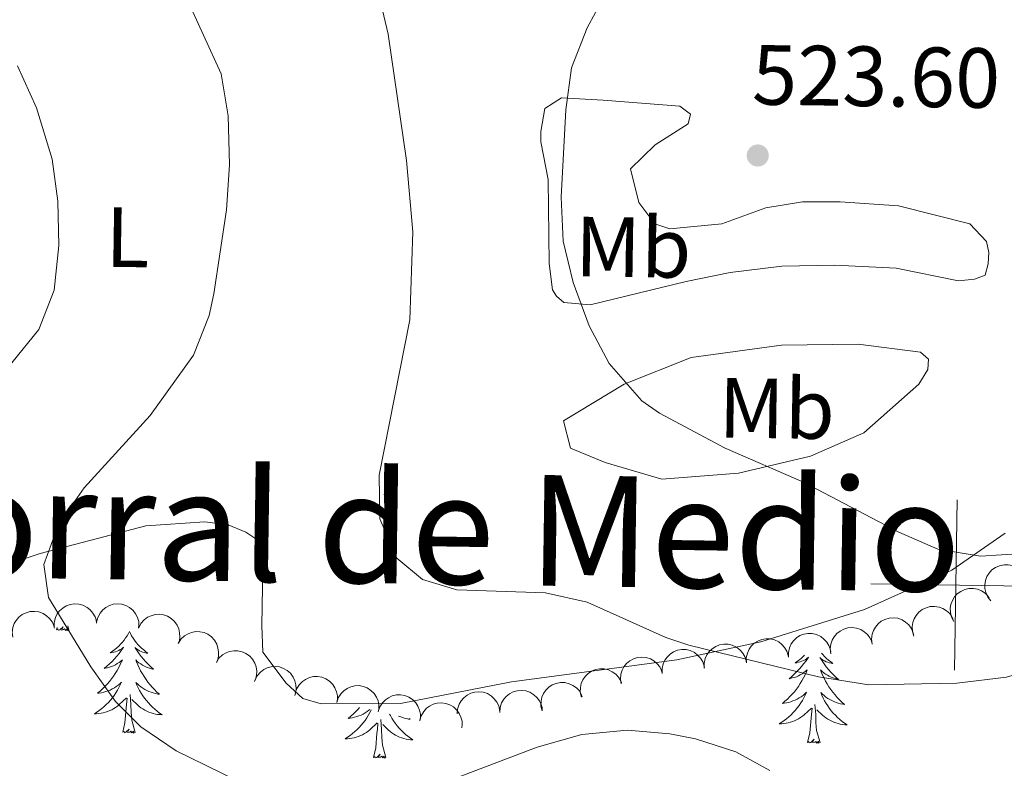
# Model space of a CAD drawing. Units: metres. Extents: x 600042 to 604497, y 717438 to 720408.
# Drawn here: x 601898 to 602013, y 719488 to 719576 of the extents above; entities that cross this region are included whole.
import ezdxf
from ezdxf.enums import TextEntityAlignment as Align

# ---------------------------------------------------------------- set-up
doc = ezdxf.new("R2010")
doc.units = ezdxf.units.M
doc.header["$MEASUREMENT"] = 0
for name, color, linetype, lineweight in [('Altimetría', 7, 'Continuous', 0), ('Carátula', 7, 'Continuous', 0), ('Entidades_rústicas', 7, 'Continuous', 0), ('Marco', 7, 'Continuous', 0), ('Textos_rotulacion', 7, 'Continuous', 0), ('Zona_arbolada', 7, 'Continuous', 0)]:
    doc.layers.add(name, color=color, linetype=linetype, lineweight=lineweight)
doc.styles.add('Style-arial', font='arial.shx', dxfattribs={"bigfont": 'arialbig.shx'})
doc.styles.add('Style-Arial Narrow', font='txt')
doc.styles.add('Style-Times New Roman', font='txt')

# ---------------------------------------------------------------- blocks, each defined once
blk = doc.blocks.new('5PATER_1')
at = {"layer": 'Altimetría', "linetype": 'Continuous', "lineweight": 0}
h = blk.add_hatch(color=7, dxfattribs=at)
edge = h.paths.add_edge_path()
edge.add_arc((0, 0), 1.3, 315, 675)

msp = doc.modelspace()

# ---------------------------------------------------------------- linework, layer by layer
at = {"layer": 'Altimetría', "color": 30, "linetype": 'Continuous', "lineweight": 0, "flags": 128}
for points, elevation in [([(601994.17, 719671.2), (601993.19, 719660.8), (601986.91, 719639.1), (601982.57, 719627.4), (601980.28, 719622.94), (601978.92, 719621.18), (601973.86, 719616.1), (601944.15, 719589.89), (601940.69, 719586.03), (601939.85, 719582.55), (601940.03, 719577.56), (601940.91, 719573.91), (601943.07, 719559.07), (601943.79, 719550.71), (601943.46, 719540.37), (601939.83, 719522.14), (601939.94, 719516.98), (601941.93, 719512.38), (601944.94, 719509.85)], 515), ([(601944.94, 719509.85), (601948.98, 719508.64), (601959.41, 719508.29), (601964.3, 719507.21), (601973.54, 719503.07), (601976.25, 719502.14), (601991.49, 719498.45), (601997.4, 719497.5), (602007.75, 719497.68), (602013.56, 719498.39), (602018.36, 719499.79), (602033.64, 719505.59), (602038.15, 719508.42), (602040.39, 719512.09), (602040.76, 719516.04), (602039.43, 719520.45), (602036.99, 719524.81), (602034.91, 719529.64), (602031.95, 719539.97), (602029.69, 719549.94), (602029.35, 719564.39), (602029.99, 719569.75), (602031.29, 719575.2), (602033.06, 719579.9)], 515), ([(601917.12, 719578.37), (601921.28, 719569.26), (601922.1, 719564.33), (601922.25, 719558.56), (601921.89, 719553.29), (601920.4, 719543.41), (601919.86, 719540.89), (601918.04, 719536.23), (601912.94, 719529.12), (601905.16, 719520.65), (601902.17, 719516.31), (601900.43, 719511.62), (601900.97, 719507.76), (601905.97, 719499.6), (601908.85, 719495.52), (601911.82, 719492.57), (601915.99, 719489.74), (601923.2, 719486.21)], 510), ([(601966.23, 719578.31), (601964.29, 719574.68), (601962.43, 719569.98), (601961.79, 719565.02), (601961.25, 719554.76), (601961.45, 719549.59), (601962.65, 719544.74), (601964.54, 719539.66), (601966.88, 719535.23), (601970.71, 719530.85), (601972.78, 719529.42), (601980.5, 719525.31), (601989.72, 719521.3), (602000.91, 719515.41), (602005.51, 719513.45), (602010.51, 719512.62), (602015.44, 719512.91)], 520), ([(601896.66, 719535.32), (601899.86, 719539.23), (601901.64, 719543.84), (601902.19, 719549.1), (601902.08, 719554.29), (601901.41, 719559.25), (601899.57, 719565.27), (601897.35, 719570.19)], 505), ([(601943.37, 719484.44), (601958.43, 719490.16), (601963.68, 719491.68), (601969.04, 719492.17), (601974, 719491.75), (601977.03, 719491.16), (601981.76, 719489.63), (601985.77, 719487.42)], 510)]:
    msp.add_lwpolyline(points, dxfattribs=dict(at, elevation=elevation))
at = {"layer": 'Carátula', "color": 7, "linetype": 'Continuous', "lineweight": 0}
for p, q in [((602007.48, 719499.22), (602007.78, 719519.21)), ((601997.63, 719509.36), (602017.63, 719509.07))]:
    msp.add_line(p, q, dxfattribs=at)
msp.add_3dface([(600041.54, 717438.2), (604496.53, 717438.2), (604496.53, 720408.21), (600041.54, 720408.21)], dxfattribs=at)
at = {"layer": 'Entidades_rústicas', "color": 92, "linetype": 'Continuous', "lineweight": 0, "flags": 128}
for points in [[(601903.39, 719503.93), (601903.21, 719503.87), (601903.2, 719504.11), (601903, 719503.89), (601902.88, 719504.09), (601902.76, 719503.98), (601902.49, 719503.93), (601902.69, 719504.32), (601902.3, 719503.95), (601902.11, 719503.9), (601902.07, 719504.06), (601901.92, 719503.95)], [(601901.92, 719503.95), (601901.98, 719504.23)], [(601903.39, 719503.93), (601903.25, 719504.42)], [(601910.49, 719503.76), (601910.38, 719503.54), (601910.22, 719503.27), (601910.05, 719503), (601909.86, 719502.75), (601909.66, 719502.51), (601909.45, 719502.27), (601909.23, 719502.05), (601909, 719501.84), (601908.76, 719501.64), (601908.5, 719501.45), (601908.24, 719501.27), (601908.44, 719501.29), (601908.64, 719501.33), (601908.84, 719501.38), (601909.04, 719501.45), (601909.23, 719501.53), (601909.41, 719501.63), (601909.59, 719501.74), (601909.79, 719501.92), (601909.75, 719501.86), (601909.52, 719501.52), (601909.27, 719501.19), (601909.01, 719500.86), (601908.74, 719500.55), (601908.45, 719500.25), (601908.15, 719499.96), (601907.85, 719499.68), (601907.53, 719499.42), (601907.65, 719499.44), (601907.9, 719499.49), (601908.14, 719499.56), (601908.38, 719499.65), (601908.61, 719499.74), (601908.84, 719499.86), (601909.06, 719499.99), (601909.27, 719500.13), (601909.47, 719500.28), (601909.66, 719500.45), (601909.56, 719500.23), (601909.4, 719499.87), (601909.23, 719499.52), (601909.04, 719499.18), (601908.83, 719498.84), (601908.61, 719498.51), (601908.38, 719498.19), (601908.14, 719497.88), (601907.88, 719497.58), (601907.62, 719497.3), (601907.34, 719497.02), (601907.05, 719496.75), (601906.74, 719496.5), (601906.94, 719496.52), (601907.21, 719496.57), (601907.47, 719496.62), (601907.73, 719496.7), (601907.99, 719496.79), (601908.24, 719496.89), (601908.48, 719497.01), (601908.72, 719497.15), (601908.94, 719497.29), (601909.16, 719497.46), (601909.37, 719497.63), (601909.57, 719497.81), (601909.42, 719497.49), (601909.26, 719497.17), (601909.09, 719496.86), (601908.9, 719496.56), (601908.7, 719496.26), (601908.49, 719495.98), (601908.26, 719495.7), (601908.02, 719495.44), (601907.77, 719495.18), (601907.51, 719494.94), (601907.24, 719494.71), (601906.95, 719494.49), (601906.66, 719494.29), (601906.37, 719494.1), (601906.63, 719494.11), (601906.9, 719494.13), (601907.16, 719494.17), (601907.42, 719494.22), (601907.68, 719494.29), (601907.93, 719494.37), (601908.17, 719494.47), (601908.41, 719494.58), (601908.65, 719494.71), (601908.87, 719494.85), (601909.08, 719495.01), (601909.29, 719495.17), (601910.15, 719495.96)], [(601910.49, 719503.76), (601910.6, 719503.54), (601910.75, 719503.26), (601910.92, 719502.99), (601911.09, 719502.73), (601911.28, 719502.48), (601911.49, 719502.24), (601911.7, 719502.01), (601911.93, 719501.79), (601912.17, 719501.59), (601912.42, 719501.39), (601912.67, 719501.21), (601912.47, 719501.23), (601912.27, 719501.28), (601912.07, 719501.33), (601911.88, 719501.41), (601911.69, 719501.49), (601911.51, 719501.6), (601911.34, 719501.71), (601911.14, 719501.9), (601911.18, 719501.84), (601911.4, 719501.49), (601911.64, 719501.15), (601911.89, 719500.82), (601912.16, 719500.5), (601912.43, 719500.19), (601912.72, 719499.89), (601913.02, 719499.61), (601913.33, 719499.33), (601913.2, 719499.35), (601912.96, 719499.42), (601912.72, 719499.49), (601912.48, 719499.58), (601912.25, 719499.69), (601912.03, 719499.81), (601911.82, 719499.95), (601911.61, 719500.09), (601911.42, 719500.25), (601911.23, 719500.43), (601911.32, 719500.2), (601911.47, 719499.84), (601911.63, 719499.48), (601911.81, 719499.13), (601912.01, 719498.79), (601912.22, 719498.46), (601912.44, 719498.13), (601912.67, 719497.82), (601912.92, 719497.51), (601913.18, 719497.21), (601913.45, 719496.93), (601913.73, 719496.65), (601914.03, 719496.39), (601913.83, 719496.42), (601913.56, 719496.47), (601913.3, 719496.54), (601913.04, 719496.62), (601912.79, 719496.72), (601912.54, 719496.83), (601912.3, 719496.96), (601912.07, 719497.1), (601911.85, 719497.25), (601911.64, 719497.42), (601911.43, 719497.6), (601911.24, 719497.79), (601911.38, 719497.46), (601911.53, 719497.14), (601911.69, 719496.82), (601911.87, 719496.51), (601912.06, 719496.21), (601912.27, 719495.92), (601912.49, 719495.64), (601912.72, 719495.37), (601912.96, 719495.11), (601913.21, 719494.86), (601913.48, 719494.62), (601913.76, 719494.39), (601914.04, 719494.18), (601914.33, 719493.99), (601914.06, 719494), (601913.8, 719494.03), (601913.54, 719494.07), (601913.28, 719494.13), (601913.03, 719494.21), (601912.78, 719494.3), (601912.54, 719494.41), (601912.3, 719494.53), (601912.07, 719494.66), (601911.85, 719494.81), (601911.64, 719494.97), (601911.44, 719495.14), (601910.79, 719495.77)], [(601989.84, 719500.97), (601989.73, 719500.86), (601989.49, 719500.64), (601989.25, 719500.44), (601989, 719500.26), (601988.74, 719500.08), (601988.93, 719500.1), (601989.14, 719500.14), (601989.34, 719500.19), (601989.53, 719500.26), (601989.72, 719500.34), (601989.91, 719500.44), (601990.08, 719500.54), (601990.29, 719500.73), (601990.25, 719500.67), (601990.01, 719500.33), (601989.77, 719499.99), (601989.5, 719499.67), (601989.23, 719499.36), (601988.95, 719499.06), (601988.65, 719498.77), (601988.34, 719498.49), (601988.03, 719498.22), (601988.15, 719498.25), (601988.4, 719498.3), (601988.64, 719498.37), (601988.88, 719498.45), (601989.11, 719498.55), (601989.34, 719498.67), (601989.55, 719498.8), (601989.76, 719498.94), (601989.96, 719499.09), (601990.15, 719499.26), (601990.06, 719499.04), (601989.9, 719498.68), (601989.72, 719498.33), (601989.53, 719497.98), (601989.33, 719497.65), (601989.11, 719497.32), (601988.88, 719497), (601988.64, 719496.69), (601988.38, 719496.39), (601988.11, 719496.11), (601987.83, 719495.83), (601987.54, 719495.56), (601987.24, 719495.31), (601987.44, 719495.33), (601987.7, 719495.37), (601987.97, 719495.43), (601988.23, 719495.51), (601988.48, 719495.6), (601988.73, 719495.7), (601988.98, 719495.82), (601989.21, 719495.96), (601989.44, 719496.1), (601989.66, 719496.26), (601989.87, 719496.44), (601990.07, 719496.62), (601989.92, 719496.3), (601989.76, 719495.98), (601989.59, 719495.67), (601989.4, 719495.37), (601989.2, 719495.07), (601988.98, 719494.79), (601988.76, 719494.51), (601988.52, 719494.25), (601988.27, 719493.99), (601988.01, 719493.75), (601987.73, 719493.52), (601987.45, 719493.3), (601987.16, 719493.1), (601986.87, 719492.91), (601987.13, 719492.92), (601987.39, 719492.94), (601987.66, 719492.98), (601987.92, 719493.03), (601988.17, 719493.1), (601988.42, 719493.18), (601988.67, 719493.28), (601988.91, 719493.39), (601989.14, 719493.52), (601989.37, 719493.66), (601989.58, 719493.82), (601989.79, 719493.98), (601990.65, 719494.77)], [(601991.84, 719501.22), (601991.98, 719501.05), (601992.2, 719500.82), (601992.43, 719500.6), (601992.66, 719500.39), (601992.91, 719500.2), (601993.17, 719500.02), (601992.97, 719500.04), (601992.77, 719500.08), (601992.57, 719500.14), (601992.38, 719500.21), (601992.19, 719500.3), (601992.01, 719500.4), (601991.84, 719500.52), (601991.63, 719500.71), (601991.67, 719500.65), (601991.9, 719500.3), (601992.14, 719499.96), (601992.39, 719499.63), (601992.65, 719499.31), (601992.93, 719499), (601993.21, 719498.7), (601993.51, 719498.41), (601993.82, 719498.14), (601993.7, 719498.16), (601993.45, 719498.23), (601993.21, 719498.3), (601992.98, 719498.39), (601992.75, 719498.5), (601992.53, 719498.62), (601992.31, 719498.76), (601992.11, 719498.9), (601991.91, 719499.06), (601991.73, 719499.24), (601991.81, 719499.01), (601991.96, 719498.65), (601992.13, 719498.29), (601992.31, 719497.94), (601992.51, 719497.6), (601992.71, 719497.27), (601992.93, 719496.94), (601993.17, 719496.63), (601993.42, 719496.32), (601993.67, 719496.02), (601993.95, 719495.74), (601994.23, 719495.46), (601994.52, 719495.2), (601994.33, 719495.23), (601994.06, 719495.28), (601993.8, 719495.35), (601993.54, 719495.43), (601993.29, 719495.53), (601993.04, 719495.64), (601992.8, 719495.77), (601992.57, 719495.91), (601992.35, 719496.06), (601992.13, 719496.23), (601991.93, 719496.41), (601991.74, 719496.6), (601991.87, 719496.27), (601992.02, 719495.95), (601992.19, 719495.63), (601992.37, 719495.32), (601992.56, 719495.02), (601992.76, 719494.73), (601992.98, 719494.45), (601993.21, 719494.18), (601993.46, 719493.92), (601993.71, 719493.67), (601993.98, 719493.43), (601994.25, 719493.2), (601994.54, 719492.99), (601994.83, 719492.79), (601994.56, 719492.81), (601994.3, 719492.84), (601994.04, 719492.88), (601993.78, 719492.94), (601993.52, 719493.02), (601993.28, 719493.11), (601993.03, 719493.22), (601992.8, 719493.33), (601992.57, 719493.47), (601992.35, 719493.62), (601992.14, 719493.78), (601991.94, 719493.95), (601991.29, 719494.58)], [(601909.7, 719491.92), (601909.96, 719493.03), (601910.1, 719494.77), (601910.15, 719495.2), (601910.23, 719495.93)], [(601911.17, 719491.9), (601910.76, 719493.34), (601910.68, 719494.25), (601910.65, 719495.2), (601910.57, 719496.36)], [(601937.54, 719494.85), (601937.36, 719494.64), (601937.09, 719494.35), (601936.81, 719494.08), (601936.52, 719493.81), (601936.22, 719493.56), (601936.42, 719493.58), (601936.68, 719493.62), (601936.95, 719493.68), (601937.21, 719493.76), (601937.46, 719493.85), (601937.71, 719493.95), (601937.96, 719494.07), (601938.19, 719494.2), (601938.42, 719494.35), (601938.64, 719494.51), (601938.73, 719494.59)], [(601990.2, 719490.73), (601990.46, 719491.84), (601990.6, 719493.58), (601990.65, 719494.01), (601990.72, 719494.74)], [(601991.66, 719490.71), (601991.26, 719492.15), (601991.18, 719493.06), (601991.15, 719494.01), (601991.06, 719495.17)], [(601938.9, 719494.55), (601938.9, 719494.54), (601938.74, 719494.23), (601938.56, 719493.91), (601938.38, 719493.61), (601938.18, 719493.32), (601937.96, 719493.03), (601937.73, 719492.76), (601937.5, 719492.49), (601937.25, 719492.24), (601936.98, 719492), (601936.71, 719491.77), (601936.43, 719491.55), (601936.14, 719491.35), (601935.84, 719491.16), (601936.11, 719491.16), (601936.37, 719491.19), (601936.64, 719491.22), (601936.9, 719491.28), (601937.15, 719491.34), (601937.4, 719491.43), (601937.65, 719491.53), (601937.89, 719491.64), (601938.12, 719491.77), (601938.34, 719491.91), (601938.56, 719492.06), (601938.76, 719492.23), (601939.62, 719493.02)], [(601941.07, 719494.07), (601941.17, 719493.88), (601941.34, 719493.57), (601941.54, 719493.27), (601941.74, 719492.98), (601941.96, 719492.7), (601942.19, 719492.42), (601942.44, 719492.16), (601942.69, 719491.91), (601942.95, 719491.68), (601943.23, 719491.45), (601943.52, 719491.24), (601943.8, 719491.04), (601943.54, 719491.05), (601943.28, 719491.08), (601943.01, 719491.13), (601942.76, 719491.19), (601942.5, 719491.26), (601942.25, 719491.36), (601942.01, 719491.46), (601941.78, 719491.58), (601941.55, 719491.72), (601941.33, 719491.86), (601941.12, 719492.03), (601940.92, 719492.2), (601940.27, 719492.83)], [(601943.37, 719493.56), (601943.5, 719493.45), (601943.3, 719493.48), (601943.04, 719493.53), (601942.78, 719493.59), (601942.52, 719493.68), (601942.26, 719493.77), (601942.13, 719493.83)], [(601939.17, 719488.97), (601939.44, 719490.09), (601939.57, 719491.83), (601939.63, 719492.26), (601939.7, 719492.98)], [(601940.64, 719488.95), (601940.24, 719490.4), (601940.16, 719491.3), (601940.13, 719492.25), (601940.04, 719493.42)], [(601911.17, 719491.9), (601910.99, 719491.83), (601910.98, 719492.07), (601910.79, 719491.85), (601910.67, 719492.06), (601910.54, 719491.95), (601910.27, 719491.9), (601910.48, 719492.29), (601910.08, 719491.92), (601909.9, 719491.86), (601909.86, 719492.03), (601909.7, 719491.92)], [(601991.66, 719490.71), (601991.49, 719490.64), (601991.47, 719490.88), (601991.28, 719490.66), (601991.16, 719490.86), (601991.04, 719490.76), (601990.77, 719490.71), (601990.97, 719491.1), (601990.58, 719490.72), (601990.39, 719490.67), (601990.35, 719490.84), (601990.2, 719490.73)], [(601940.64, 719488.95), (601940.47, 719488.89), (601940.45, 719489.13), (601940.26, 719488.91), (601940.14, 719489.11), (601940.02, 719489.01), (601939.75, 719488.96), (601939.95, 719489.35), (601939.56, 719488.97), (601939.37, 719488.92), (601939.33, 719489.08), (601939.17, 719488.97)]]:
    msp.add_lwpolyline(points, dxfattribs=at)
at = {"layer": 'Entidades_rústicas', "color": 92, "linetype": 'Continuous', "lineweight": 0}
for points in [[(601959.84, 719546.99, 519.09), (601959.72, 719556.85, 518.71), (601958.86, 719561.27, 518.71), (601958.86, 719562.49, 518.9), (601959.32, 719565.21, 519.37), (601961.29, 719566.44, 519.93), (601966.18, 719566.17, 520.68), (601975.2, 719565.45, 523.03), (601976.42, 719564.51, 523.31), (601976.15, 719563.38, 523.31), (601972.3, 719560.93, 523.13), (601969.4, 719558.1, 522.38), (601970.35, 719554.16, 522.47), (601972.23, 719551.63, 522.85), (601974.02, 719551.07, 523.41), (601980.12, 719551.65, 524.07), (601985.29, 719553.54, 524.16), (601989.61, 719554.21, 524.44), (601994.02, 719554.23, 523.97), (602000.88, 719553.77, 522.84), (602009.25, 719551.64, 521.44), (602011.23, 719549.58, 521.25), (602011.51, 719548.26, 521.25), (602011.42, 719546.95, 521.25), (602011.05, 719545.63, 521.34), (602009.83, 719545.16, 521.44), (602007.95, 719544.96, 522), (602000.62, 719546.44, 522.94), (601993.38, 719546.8, 523.69), (601987.18, 719546.69, 524.16), (601981.08, 719545.92, 523.88), (601975.91, 719544.87, 523.13), (601964.65, 719542.12, 519.65), (601961.55, 719542.39, 518.99), (601960.7, 719543.14, 518.9), (601960.23, 719543.89, 518.9), (601959.84, 719546.99, 519.09)], [(601961.49, 719528.49, 517.96), (601968.62, 719532.83, 520.59), (601976.5, 719535.95, 522.85), (601987.12, 719537.39, 524.16), (601996.14, 719537.51, 523.6), (602003.47, 719536.59, 522.75), (602004.41, 719535.75, 522.66), (602004.32, 719534.52, 522.66), (602003.29, 719532.83, 522.66), (601996.82, 719527.08, 522.19), (601990.54, 719524.34, 520.59), (601982.09, 719522.34, 518.99), (601973.07, 719521.66, 517.96), (601966.39, 719523.61, 517.87), (601962.35, 719525.29, 517.87), (601961.49, 719528.49, 517.96)], [(602013.41, 719515.31, 520.55), (602007.13, 719510.97, 520.18), (601996.9, 719506.34, 518.49), (601984.7, 719502.55, 515.95), (601974.84, 719500.45, 514.26), (601955.4, 719497.86, 513.32), (601942.35, 719495.29, 513.88), (601933.04, 719495.26, 513.88), (601930.88, 719495.91, 514.16), (601928.9, 719497.69, 514.35), (601926.17, 719501.35, 514.16), (601926.07, 719504.45, 514.63), (601926.23, 719513.47, 514.35), (601925.57, 719514.5, 514.16), (601924.16, 719515.44, 513.88), (601922.09, 719516.28, 513.51), (601919.36, 719516.65, 512.94), (601912.41, 719516.16, 511.81), (601900.02, 719512.93, 509.94), (601885.09, 719507.91, 506.83)]]:
    msp.add_polyline3d(points, dxfattribs=at)
at = {"layer": 'Marco', "color": 7, "linetype": 'Continuous', "lineweight": 0}
msp.add_3dface([(600917.44, 717832.18), (600918.03, 720145.7), (604335.23, 720145.72), (604335.76, 717832.18)], dxfattribs=at)
at = {"layer": 'Zona_arbolada', "color": 92, "linetype": 'Continuous', "lineweight": 0, "flags": 128}
for points, elevation in [([(602011.73, 719507.36), (602011.38, 719507.81), (602011.14, 719508.34), (602011.04, 719508.81), (602011.03, 719509.26), (602011.1, 719509.74), (602011.27, 719510.21), (602011.53, 719510.63), (602011.87, 719510.99), (602012.29, 719511.29), (602012.75, 719511.49), (602013.29, 719511.6), (602013.76, 719511.59), (602014.25, 719511.5), (602014.71, 719511.33), (602015.03, 719511.12), (602015.31, 719510.85)], 521.21), ([(602007.38, 719504.94), (602007.12, 719505.44), (602006.99, 719506.01), (602006.97, 719506.49), (602007.05, 719506.93), (602007.21, 719507.39), (602007.46, 719507.82), (602007.79, 719508.18), (602008.2, 719508.47), (602008.66, 719508.69), (602009.15, 719508.81), (602009.7, 719508.81), (602010.16, 719508.72), (602010.63, 719508.54), (602011.05, 719508.28), (602011.32, 719508.01), (602011.55, 719507.7)], 520.36), ([(601901.65, 719504.27), (601901.65, 719504.83), (601901.8, 719505.4), (601902.01, 719505.83), (601902.29, 719506.18), (601902.65, 719506.52), (601903.07, 719506.77), (601903.53, 719506.94), (601904.03, 719507.01), (601904.53, 719506.98), (601905.02, 719506.85), (601905.51, 719506.6), (601905.88, 719506.3), (601906.2, 719505.93), (601906.45, 719505.5), (601906.57, 719505.14), (601906.62, 719504.75)], 513.41), ([(601906.63, 719504.87), (601906.76, 719505.42), (601907.04, 719505.93), (601907.36, 719506.3), (601907.7, 719506.58), (601908.14, 719506.82), (601908.6, 719506.97), (601909.09, 719507.02), (601909.59, 719506.96), (601910.08, 719506.82), (601910.52, 719506.57), (601910.94, 719506.21), (601911.22, 719505.83), (601911.44, 719505.39), (601911.59, 719504.92), (601911.61, 719504.54), (601911.57, 719504.15)], 513.54), ([(602002.7, 719503.22), (602002.53, 719503.75), (602002.5, 719504.34), (602002.57, 719504.81), (602002.72, 719505.23), (602002.96, 719505.66), (602003.29, 719506.04), (602003.67, 719506.34), (602004.13, 719506.55), (602004.62, 719506.69), (602005.12, 719506.71), (602005.67, 719506.62), (602006.11, 719506.45), (602006.53, 719506.19), (602006.9, 719505.86), (602007.12, 719505.55), (602007.29, 719505.2)], 519.69), ([(601896.79, 719503.09), (601896.72, 719503.65), (601896.8, 719504.23), (601896.96, 719504.69), (601897.19, 719505.07), (601897.51, 719505.45), (601897.9, 719505.75), (601898.34, 719505.97), (601898.82, 719506.1), (601899.33, 719506.13), (601899.83, 719506.06), (601900.35, 719505.87), (601900.75, 719505.61), (601901.11, 719505.28), (601901.41, 719504.89), (601901.57, 719504.54), (601901.67, 719504.16)], 513.21), ([(601911.59, 719504.21), (601911.85, 719504.71), (601912.24, 719505.14), (601912.63, 719505.43), (601913.04, 719505.62), (601913.51, 719505.75), (601914, 719505.78), (601914.49, 719505.72), (601914.96, 719505.55), (601915.4, 719505.3), (601915.78, 719504.95), (601916.09, 719504.5), (601916.28, 719504.07), (601916.39, 719503.59), (601916.42, 719503.1), (601916.36, 719502.72), (601916.23, 719502.35)], 513.55), ([(601997.78, 719502.29), (601997.71, 719502.85), (601997.78, 719503.43), (601997.94, 719503.89), (601998.16, 719504.27), (601998.48, 719504.66), (601998.86, 719504.97), (601999.29, 719505.19), (601999.78, 719505.33), (602000.28, 719505.37), (602000.79, 719505.31), (602001.3, 719505.12), (602001.71, 719504.87), (602002.08, 719504.54), (602002.38, 719504.16), (602002.54, 719503.81), (602002.65, 719503.44)], 519.23), ([(601992.93, 719501.15), (601992.86, 719501.71), (601992.93, 719502.29), (601993.09, 719502.75), (601993.31, 719503.13), (601993.62, 719503.51), (601994.01, 719503.82), (601994.44, 719504.05), (601994.93, 719504.19), (601995.43, 719504.23), (601995.93, 719504.17), (601996.45, 719503.98), (601996.85, 719503.73), (601997.23, 719503.4), (601997.53, 719503.02), (601997.69, 719502.67), (601997.8, 719502.3)], 518.83), ([(601916.24, 719502.38), (601916.54, 719502.85), (601916.97, 719503.25), (601917.38, 719503.5), (601917.8, 719503.65), (601918.29, 719503.75), (601918.78, 719503.74), (601919.26, 719503.63), (601919.71, 719503.43), (601920.13, 719503.14), (601920.48, 719502.76), (601920.76, 719502.29), (601920.9, 719501.84), (601920.98, 719501.35), (601920.96, 719500.86), (601920.87, 719500.49), (601920.71, 719500.13)], 513.5), ([(601983, 719500.1), (601982.99, 719500.66), (601983.12, 719501.23), (601983.32, 719501.67), (601983.58, 719502.03), (601983.93, 719502.38), (601984.35, 719502.64), (601984.8, 719502.82), (601985.3, 719502.91), (601985.8, 719502.9), (601986.3, 719502.78), (601986.8, 719502.54), (601987.17, 719502.25), (601987.5, 719501.89), (601987.77, 719501.47), (601987.89, 719501.11), (601987.96, 719500.73)], 518.12), ([(601987.95, 719500.73), (601987.94, 719501.29), (601988.07, 719501.86), (601988.27, 719502.3), (601988.53, 719502.66), (601988.88, 719503.01), (601989.29, 719503.28), (601989.75, 719503.46), (601990.24, 719503.54), (601990.75, 719503.53), (601991.25, 719503.41), (601991.74, 719503.18), (601992.12, 719502.88), (601992.45, 719502.52), (601992.71, 719502.1), (601992.84, 719501.74), (601992.91, 719501.36)], 518.47), ([(601973.11, 719498.83), (601973.09, 719499.4), (601973.23, 719499.97), (601973.43, 719500.4), (601973.69, 719500.76), (601974.04, 719501.11), (601974.45, 719501.38), (601974.91, 719501.56), (601975.4, 719501.64), (601975.91, 719501.63), (601976.4, 719501.52), (601976.9, 719501.28), (601977.27, 719500.99), (601977.61, 719500.62), (601977.87, 719500.21), (601978, 719499.85), (601978.07, 719499.47)], 517.41), ([(601978.05, 719499.47), (601978.04, 719500.03), (601978.17, 719500.6), (601978.37, 719501.04), (601978.64, 719501.4), (601978.99, 719501.74), (601979.4, 719502.01), (601979.85, 719502.19), (601980.35, 719502.27), (601980.86, 719502.27), (601981.35, 719502.15), (601981.85, 719501.91), (601982.22, 719501.62), (601982.56, 719501.26), (601982.82, 719500.84), (601982.94, 719500.48), (601983.01, 719500.1)], 517.77), ([(601920.71, 719500.13), (601921.01, 719500.61), (601921.44, 719501.01), (601921.85, 719501.26), (601922.27, 719501.41), (601922.75, 719501.5), (601923.25, 719501.5), (601923.73, 719501.39), (601924.18, 719501.18), (601924.6, 719500.89), (601924.94, 719500.52), (601925.22, 719500.05), (601925.37, 719499.6), (601925.45, 719499.11), (601925.43, 719498.62), (601925.34, 719498.25), (601925.18, 719497.89)], 513.45), ([(601968.28, 719497.63), (601968.2, 719498.18), (601968.26, 719498.76), (601968.4, 719499.22), (601968.61, 719499.62), (601968.92, 719500), (601969.29, 719500.32), (601969.72, 719500.56), (601970.2, 719500.71), (601970.7, 719500.76), (601971.21, 719500.71), (601971.73, 719500.54), (601972.14, 719500.3), (601972.52, 719499.98), (601972.83, 719499.6), (601973, 719499.26), (601973.12, 719498.89)], 516.94), ([(601925.25, 719498.06), (601925.51, 719498.56), (601925.9, 719499), (601926.28, 719499.29), (601926.68, 719499.48), (601927.16, 719499.62), (601927.65, 719499.66), (601928.13, 719499.6), (601928.61, 719499.43), (601929.05, 719499.19), (601929.43, 719498.85), (601929.75, 719498.4), (601929.94, 719497.97), (601930.06, 719497.49), (601930.1, 719497), (601930.04, 719496.62), (601929.92, 719496.25)], 513.49), ([(601963.61, 719496.06), (601963.48, 719496.61), (601963.49, 719497.19), (601963.59, 719497.67), (601963.77, 719498.07), (601964.04, 719498.48), (601964.39, 719498.83), (601964.8, 719499.11), (601965.27, 719499.29), (601965.76, 719499.39), (601966.27, 719499.38), (601966.81, 719499.25), (601967.23, 719499.04), (601967.64, 719498.75), (601967.98, 719498.4), (601968.18, 719498.07), (601968.32, 719497.72)], 516.15), ([(601929.99, 719496.52), (601930.17, 719497.05), (601930.48, 719497.55), (601930.82, 719497.89), (601931.19, 719498.14), (601931.64, 719498.35), (601932.12, 719498.46), (601932.61, 719498.48), (601933.1, 719498.39), (601933.57, 719498.21), (601934, 719497.93), (601934.39, 719497.54), (601934.64, 719497.14), (601934.83, 719496.68), (601934.94, 719496.2), (601934.94, 719495.82), (601934.87, 719495.44)], 513.72), ([(601934.87, 719495.44), (601935.04, 719495.97), (601935.36, 719496.47), (601935.7, 719496.81), (601936.07, 719497.06), (601936.51, 719497.27), (601936.99, 719497.38), (601937.48, 719497.4), (601937.98, 719497.31), (601938.45, 719497.13), (601938.88, 719496.85), (601939.26, 719496.46), (601939.52, 719496.06), (601939.71, 719495.61), (601939.82, 719495.13), (601939.81, 719494.74), (601939.75, 719494.36)], 513.98), ([(601958.99, 719494.45), (601958.86, 719494.99), (601958.87, 719495.58), (601958.98, 719496.05), (601959.16, 719496.46), (601959.43, 719496.87), (601959.78, 719497.22), (601960.18, 719497.49), (601960.65, 719497.67), (601961.15, 719497.77), (601961.66, 719497.76), (601962.19, 719497.63), (601962.62, 719497.42), (601963.02, 719497.14), (601963.37, 719496.78), (601963.56, 719496.46), (601963.71, 719496.1)], 515.11), ([(601939.74, 719494.36), (601939.92, 719494.9), (601940.24, 719495.39), (601940.57, 719495.73), (601940.94, 719495.98), (601941.39, 719496.19), (601941.87, 719496.31), (601942.36, 719496.32), (601942.85, 719496.23), (601943.33, 719496.05), (601943.75, 719495.78), (601944.14, 719495.38), (601944.39, 719494.98), (601944.58, 719494.53), (601944.69, 719494.05), (601944.69, 719493.67), (601944.62, 719493.28)], 514.23), ([(601949.03, 719494.09), (601949.07, 719494.65), (601949.25, 719495.21), (601949.49, 719495.62), (601949.78, 719495.96), (601950.17, 719496.27), (601950.6, 719496.5), (601951.07, 719496.64), (601951.57, 719496.67), (601952.08, 719496.62), (601952.56, 719496.46), (601953.03, 719496.17), (601953.37, 719495.85), (601953.68, 719495.46), (601953.9, 719495.02), (601953.99, 719494.65), (601954.02, 719494.26)], 514.38), ([(601954.02, 719494.26), (601954.06, 719494.82), (601954.24, 719495.38), (601954.49, 719495.8), (601954.78, 719496.13), (601955.16, 719496.44), (601955.6, 719496.67), (601956.07, 719496.81), (601956.57, 719496.85), (601957.07, 719496.79), (601957.55, 719496.63), (601958.03, 719496.34), (601958.37, 719496.02), (601958.67, 719495.63), (601958.89, 719495.19), (601958.99, 719494.82), (601959.02, 719494.43)], 514.48), ([(601944.63, 719493.33), (601944.79, 719493.87), (601945.09, 719494.38), (601945.41, 719494.74), (601945.77, 719495), (601946.21, 719495.22), (601946.68, 719495.36), (601947.17, 719495.39), (601947.67, 719495.32), (601948.15, 719495.16), (601948.59, 719494.9), (601948.99, 719494.52), (601949.25, 719494.13), (601949.46, 719493.68), (601949.59, 719493.21), (601949.6, 719492.83), (601949.55, 719492.44)], 514.37)]:
    msp.add_lwpolyline(points, dxfattribs=dict(at, elevation=elevation))

# ---------------------------------------------------------------- block references
at = {"layer": 'Altimetría', "color": 7, "linetype": 'Continuous', "lineweight": 0, "rotation": 359.1523468229794}
msp.add_blockref('5PATER_1', (601984.34, 719559.67, 523.6), dxfattribs=at)

# ---------------------------------------------------------------- texts
at = {"layer": 'Altimetría', "color": 7, "linetype": 'Continuous', "lineweight": 0, "style": 'Style-arial'}
msp.add_text('523.60', height=7, rotation=359.1523, dxfattribs=at).set_placement((601983.63, 719565.67, 523.6))
at = {"layer": 'Entidades_rústicas', "color": 92, "linetype": 'Continuous', "lineweight": 0, "style": 'Style-Arial Narrow'}
for s, p in [('L', (601910.27, 719550.07, 507.08)), ('Mb', (601969.7, 719548.89, 521.88)), ('Mb', (601986.57, 719529.96, 522.01))]:
    msp.add_text(s, height=7, rotation=359.1523, dxfattribs=at).set_placement(p, align=Align.MIDDLE_CENTER)
at = {"layer": 'Textos_rotulacion', "color": 7, "linetype": 'Continuous', "lineweight": 0, "style": 'Style-Times New Roman'}
msp.add_text('Corraliza de la Dehesa-corral de Medio', height=13, rotation=359.1523, dxfattribs=at).set_placement((601691.03, 719513.11, 496.22))

doc.saveas('drawing.dxf')
